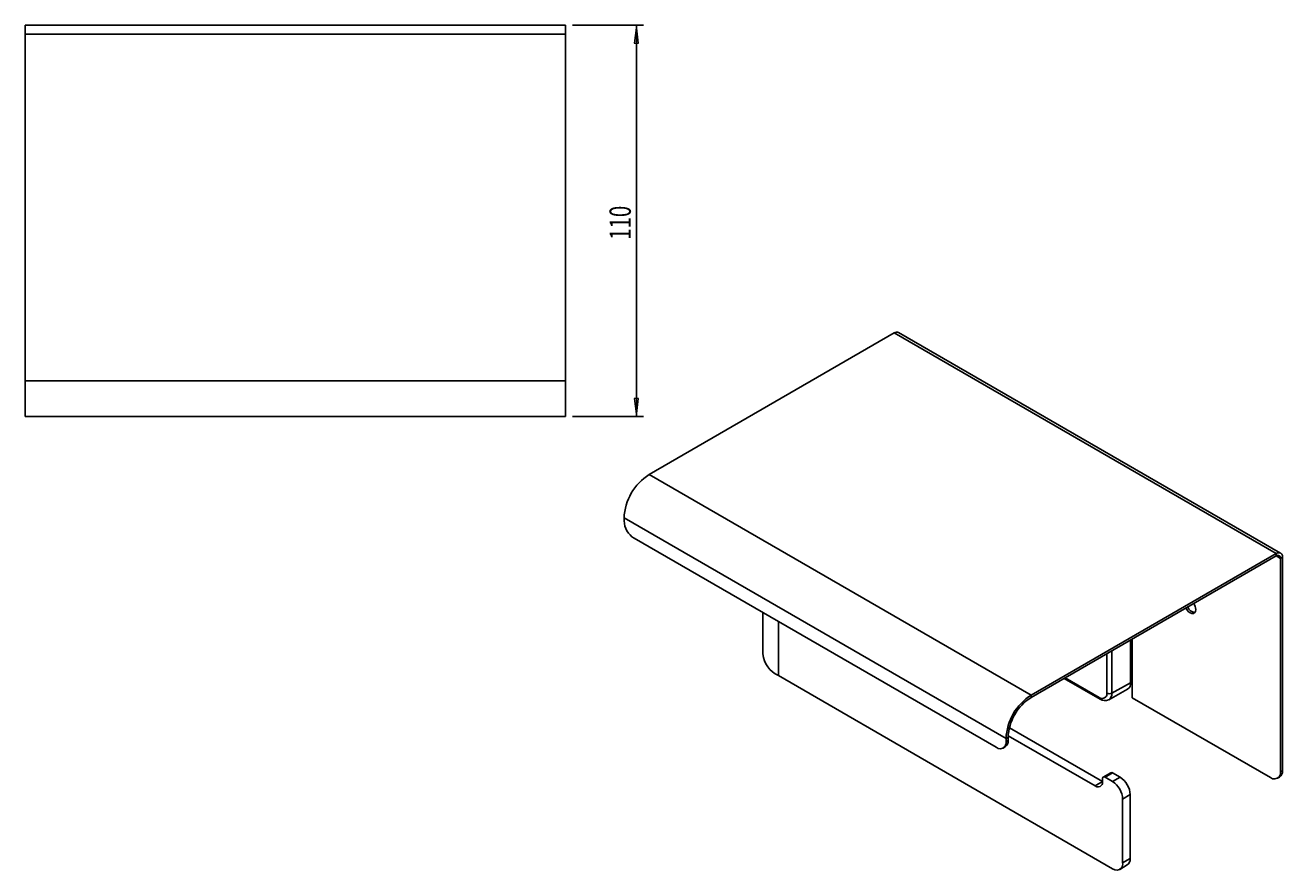
# Model space of a CAD drawing. Units: millimetres. Extents: x 59 to 245, y -115 to 75.
# Drawn here: x 59 to 236, y -115 to 4 of the extents above; entities that cross this region are included whole.
import ezdxf

# ---------------------------------------------------------------- set-up
doc = ezdxf.new("R2010")
doc.units = ezdxf.units.MM
doc.header["$MEASUREMENT"] = 0
doc.layers.get('0').update_dxf_attribs({"lineweight": 0})
doc.layers.add('CAPA_BASE', color=7, linetype='Continuous', lineweight=0)

# ---------------------------------------------------------------- blocks, each defined once
blk = doc.blocks.new('Block_2')
at = {"layer": 'CAPA_BASE', "true_color": 0x000000, "transparency": 33554687}
h = blk.add_hatch(color=18, dxfattribs=at)
h.dxf.hatch_style = 2
h.paths.add_polyline_path([(145, 4), (144.69, 1.5), (145.31, 1.5)])
h = blk.add_hatch(color=18, dxfattribs=at)
h.dxf.hatch_style = 2
h.paths.add_polyline_path([(145, -51), (145.31, -48.5), (144.69, -48.5)])
at = {"layer": 'CAPA_BASE', "color": 18, "lineweight": 25, "true_color": 0x000000}
for p, q in [((136, 4), (146, 4)), ((145, 4), (145, -51)), ((136, -51), (146, -51))]:
    blk.add_line(p, q, dxfattribs=at)
at = {"layer": 'CAPA_BASE'}
for points in [[(145, 4), (144.69, 1.5), (145.31, 1.5), (145.31, 1.5)], [(145, -51), (145.31, -48.5), (144.69, -48.5), (144.69, -48.5)]]:
    blk.add_lwpolyline(points, close=True, dxfattribs=at)
at = {"layer": 'CAPA_BASE', "insert": (144.21, -26.15), "char_height": 0.2, "attachment_point": 7, "rotation": 90}
blk.add_mtext('\\C18;\\c0;\\FArial Bold|b1|i0|c1;\\H2.997200;\\W0.700000;110', dxfattribs=at)

msp = doc.modelspace()

# ---------------------------------------------------------------- linework, layer by layer
at = {"color": 18, "lineweight": 25, "true_color": 0x000000}
for p, q in [((135, 4), (59, 4)), ((59, 4), (59, 2.75)), ((102.75, 4.02), (70, 4.02)), ((70, 4), (70, 4.02)), ((102.75, 4.02), (104.75, 4.02)), ((104.75, 4.02), (104.75, 4)), ((135, 4), (135, 2.75)), ((135, 2.75), (59, 2.75)), ((59, 2.75), (59, -46)), ((135, 2.75), (135, -46)), ((181.27, -39.27), (146.8, -59.17)), ((235.01, -70.29), (181.27, -39.27)), ((235.63, -70.23), (181.89, -39.21)), ((135, -46), (59, -46)), ((59, -46), (59, -51)), ((135, -46), (135, -51)), ((135, -51), (59, -51)), ((200.54, -90.19), (146.8, -59.17)), ((197, -96.32), (143.26, -65.29)), ((143.26, -65.29), (143.26, -65.7)), ((195.59, -97.54), (144.67, -68.15)), ((235.01, -70.29), (200.54, -90.19)), ((235.01, -70.62), (200.54, -90.52)), ((235.01, -70.62), (235.01, -70.29)), ((235.89, -70.8), (235.61, -70.97)), ((235.61, -100.97), (235.61, -70.97)), ((235.89, -100.81), (235.89, -70.8)), ((162.77, -78.6), (162.77, -84.4)), ((214.52, -88.45), (214.52, -82.45)), ((214.75, -90.56), (214.75, -82.31)), ((164.97, -87.46), (211.99, -114.61)), ((205.16, -87.85), (210.22, -90.76)), ((211.88, -89.92), (214.52, -88.45)), ((200.54, -90.19), (200.54, -90.52)), ((211.45, -90.85), (214.1, -89.37)), ((234.19, -101.79), (214.75, -90.56)), ((197.47, -94.79), (210.58, -102.36)), ((197.28, -96.15), (197, -96.32)), ((197, -96.32), (197, -96.72)), ((197, -96.72), (197.28, -96.56)), ((197.28, -96.15), (197.28, -96.56)), ((197.29, -95.91), (209.52, -102.97)), ((196.59, -97.64), (196.87, -97.48)), ((235.61, -100.97), (235.89, -100.81)), ((209.52, -102.97), (210.58, -102.36)), ((210.58, -102.36), (210.58, -101.95)), ((211.74, -101.11), (210.68, -101.72)), ((211.99, -101.14), (210.93, -101.75)), ((210.93, -101.75), (211.99, -102.36)), ((211.99, -101.14), (213.05, -101.75)), ((211.99, -102.36), (213.05, -101.75)), ((235.19, -101.89), (235.48, -101.73)), ((214.47, -104.2), (213.4, -104.81)), ((214.47, -104.2), (214.47, -113.18)), ((213.4, -104.81), (213.4, -113.79)), ((213.4, -113.79), (214.47, -113.18)), ((212.99, -114.71), (214.05, -114.09))]:
    msp.add_line(p, q, dxfattribs=at)
at = {"color": 8, "lineweight": 25, "true_color": 0x808080}
for p, q in [((102.75, 4), (102.75, 4.02)), ((235.61, -70.97), (235.01, -70.62)), ((164.97, -79.87), (164.97, -87.46)), ((211.17, -89.92), (211.17, -84.38)), ((211.88, -83.97), (211.88, -89.92)), ((205.31, -87.76), (210.11, -90.54))]:
    msp.add_line(p, q, dxfattribs=at)
at = {"color": 18, "lineweight": 25, "true_color": 0x000000}
msp.add_lwpolyline([(222.28, -77.96), (222.41, -78.18), (222.63, -78.44), (222.88, -78.62), (223.13, -78.72), (223.35, -78.72), (223.52, -78.62), (223.64, -78.42), (223.68, -78.16)], dxfattribs=at)
for points in [[(181.89, -39.21), (181.69, -39.11), (181.45, -39.14), (181.27, -39.27)], [(146.8, -59.17), (144.68, -60.51), (143.36, -62.8), (143.26, -65.29)], [(143.26, -65.7), (143.31, -66.7), (143.83, -67.61), (144.67, -68.15)], [(222.57, -77.8), (222.73, -78.23), (223.11, -78.52), (223.57, -78.57)], [(223.68, -78.16), (223.66, -77.86), (223.57, -77.57), (223.41, -77.32)], [(162.77, -84.4), (162.92, -85.74), (163.75, -86.9), (164.97, -87.46)], [(214.1, -89.37), (214.4, -89.17), (214.57, -88.81), (214.52, -88.45)], [(200.54, -90.19), (198.42, -91.53), (197.1, -93.82), (197, -96.32)], [(211.17, -89.92), (211.39, -90.04), (211.66, -90.04), (211.88, -89.92)], [(200.54, -90.52), (198.59, -91.75), (197.38, -93.86), (197.28, -96.15)], [(210.22, -90.76), (210.57, -91.02), (211.04, -91.05), (211.43, -90.84)], [(196.87, -97.48), (197.17, -97.27), (197.33, -96.92), (197.28, -96.56)], [(235.48, -101.73), (235.77, -101.52), (235.93, -101.17), (235.89, -100.81)], [(211.99, -101.14), (211.92, -101.08), (211.82, -101.07), (211.74, -101.11)], [(213.4, -104.81), (213.36, -103.81), (212.83, -102.9), (211.99, -102.36)], [(214.47, -104.2), (214.42, -103.2), (213.89, -102.29), (213.05, -101.75)], [(214.05, -114.09), (214.35, -113.89), (214.51, -113.54), (214.47, -113.18)]]:
    msp.add_open_spline(points, degree=3, dxfattribs=at)
for points in [[(235.89, -70.8), (235.94, -70.51), (235.74, -70.22), (235.44, -70.18), (235.29, -70.15), (235.13, -70.19), (235.01, -70.29)], [(235.61, -70.97), (235.64, -70.76), (235.5, -70.57), (235.3, -70.54), (235.2, -70.52), (235.09, -70.55), (235.01, -70.62)], [(210.11, -90.54), (210.39, -90.76), (210.8, -90.72), (211.03, -90.44), (211.15, -90.3), (211.2, -90.11), (211.17, -89.92)], [(195.59, -97.54), (195.96, -97.85), (196.51, -97.79), (196.81, -97.42), (196.97, -97.22), (197.04, -96.97), (197, -96.72)], [(209.52, -102.97), (209.8, -103.2), (210.21, -103.16), (210.44, -102.88), (210.56, -102.73), (210.61, -102.55), (210.58, -102.36)], [(210.93, -101.75), (210.84, -101.67), (210.7, -101.69), (210.62, -101.78), (210.58, -101.83), (210.57, -101.89), (210.58, -101.95)], [(234.19, -101.79), (234.57, -102.1), (235.12, -102.04), (235.42, -101.67), (235.58, -101.47), (235.65, -101.22), (235.61, -100.97)], [(211.99, -114.61), (212.36, -114.91), (212.91, -114.86), (213.22, -114.48), (213.38, -114.29), (213.44, -114.04), (213.4, -113.79)]]:
    msp.add_open_spline(points, degree=3, knots=[0, 0, 0, 0, 1, 1, 1, 2, 2, 2, 2], dxfattribs=at)
at = {"color": 8, "lineweight": 25, "true_color": 0x808080}
for points in [[(211.44, -90.85), (211.75, -90.65), (211.92, -90.29), (211.88, -89.92)], [(210.11, -90.54), (210.1, -90.62), (210.14, -90.71), (210.22, -90.76)]]:
    msp.add_open_spline(points, degree=3, dxfattribs=at)

# ---------------------------------------------------------------- block references
at = {"layer": 'CAPA_BASE'}
msp.add_blockref('Block_2', (0, 0), dxfattribs=at)

doc.saveas('drawing.dxf')
